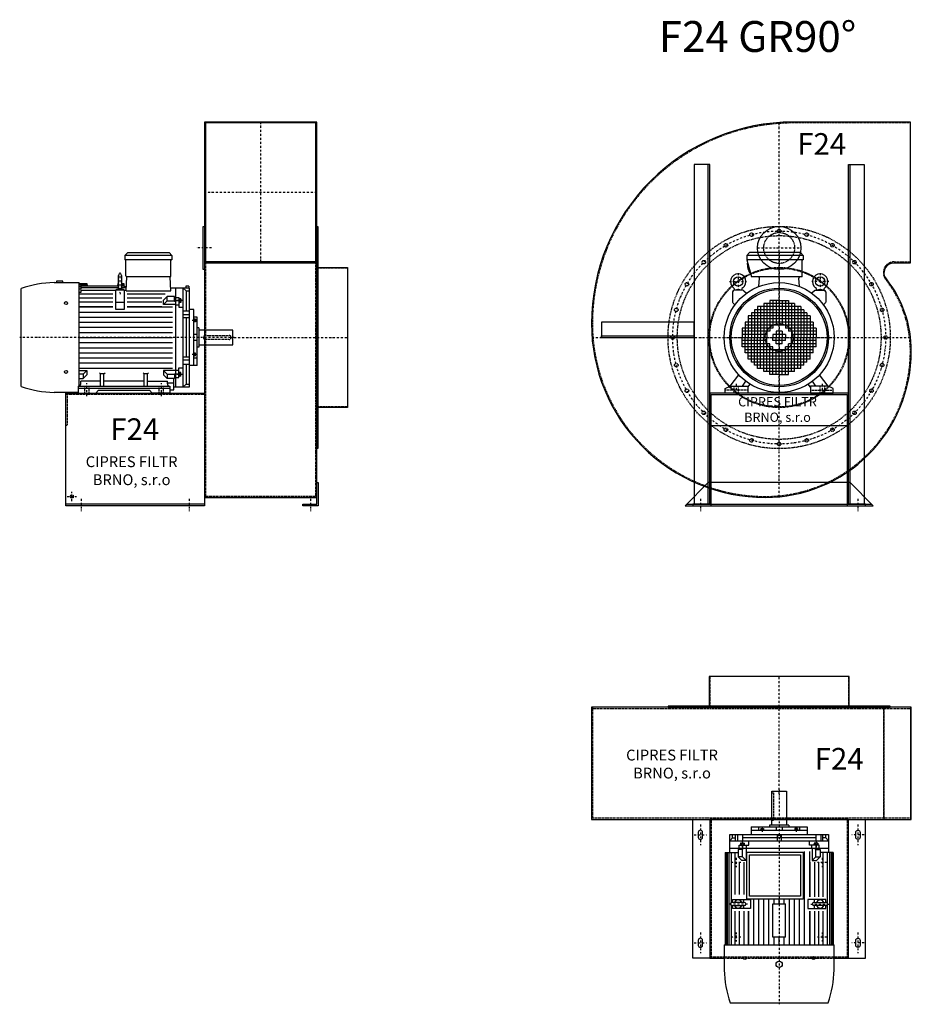
# Model space of a CAD drawing. Units: millimetres. Extents: x -2460 to 3870, y -13907 to 1030.
# Drawn here: x -2460 to 428, y -6247 to -3057 of the extents above; entities that cross this region are included whole.
import ezdxf

# ---------------------------------------------------------------- set-up
doc = ezdxf.new("R2010")
doc.units = ezdxf.units.MM
doc.linetypes.add('SKRYTÁ2', pattern=[4.7625, 3.175, -1.5875])
doc.linetypes.add('ČERCHOVANÁ2', pattern=[12.7, 6.35, -3.175, 0, -3.175])
for name, color, linetype in [('NEVID', 8, 'SKRYTÁ2'), ('OSY', 3, 'ČERCHOVANÁ2'), ('POMOCNA', 7, 'Continuous'), ('TEXT', 6, 'Continuous')]:
    doc.layers.add(name, color=color, linetype=linetype)
doc.styles.get("Standard").update_dxf_attribs({"font": 'ARIAL.TTF'})

# ---------------------------------------------------------------- blocks, each defined once
blk = doc.blocks.new('MOTOR 22.0kW LEVÝ BOK')
for p, q in [((-118, 446), (-109, 455)), ((-109, 455), (25, 455)), ((34, 446), (25, 455)), ((34, 446), (-118, 446)), ((-118, 446), (-118, 432)), ((34, 432), (-118, 432)), ((-115, 380), (-115, 429)), ((31, 380), (31, 429)), ((34, 446), (34, 432)), ((-134.2, 386.1), (-134.2, 386.1)), ((-347.7, 358), (-266.2, 358)), ((-319.7, 362), (-339.7, 362)), ((-339.7, 362), (-339.7, 358)), ((-319.7, 358), (-319.7, 362)), ((-266.2, 22.7), (-266.2, 358)), ((-261.2, 354), (-266.2, 354)), ((-261.2, 355.3), (-241.2, 355.3)), ((-261.2, 355.3), (-261.2, 354)), ((-261.2, 352.2), (-240.9, 352.2)), ((-261.2, 352.2), (-261.2, 349.2)), ((-241.2, 355.3), (-240.5, 347.6)), ((-141.2, 355.3), (-141.8, 347.6)), ((-141.4, 352.2), (-139.2, 352.2)), ((-141.2, 355.3), (-139.2, 355.3)), ((-139.2, 341.1), (-139.2, 381.1)), ((-129.2, 381.1), (-129.2, 341.1)), ((-129.2, 355.3), (-121.7, 355.3)), ((-129.2, 352.2), (-121.5, 352.2)), ((-121.7, 355.3), (-120.8, 341.8)), ((-114.4, 330.9), (-112, 377)), ((28, 377), (-112, 377)), ((30.4, 330.9), (28, 377)), ((-454, 21.7), (-454, 338.3)), ((-261.2, 349.2), (-266.2, 349.2)), ((-261.2, 343.6), (-266.2, 343.6)), ((-261.2, 336.8), (-266.2, 336.8)), ((-261.2, 325.9), (-266.2, 325.9)), ((-266.2, 322), (-157.2, 322)), ((-261.2, 347.6), (-139.2, 347.6)), ((-261.2, 347.6), (-261.2, 343.6)), ((-261.2, 341.8), (-139.2, 341.8)), ((-261.2, 341.8), (-261.2, 336.8)), ((-261.2, 332.9), (-149.2, 332.9)), ((-261.2, 332.9), (-261.2, 325.9)), ((-119.2, 332.9), (-149.2, 332.9)), ((-149.2, 332.9), (-149.2, 272.3)), ((-129.2, 347.6), (-121.2, 347.6)), ((-129.2, 341.8), (-113.8, 341.8)), ((-121, 345.6), (-113.6, 345.6)), ((-119.2, 272.3), (-119.2, 332.9)), ((-119.2, 332.9), (-114.3, 332.9)), ((-114.4, 330.9), (30.4, 330.9)), ((-111.2, 322), (11.8, 322)), ((91, 340), (29.9, 340)), ((46, 340), (46, 20)), ((70, 20), (70, 340)), ((80.5, 330.8), (70, 340)), ((89, 346.1), (79, 346.1)), ((79, 346.1), (79, 340)), ((80.5, 330.8), (91, 330.8)), ((80.5, 330.8), (80.5, 266)), ((89, 346.1), (89, 340)), ((91, 20), (91, 340)), ((-266.2, 308), (-157.2, 308)), ((-157.2, 294), (-266.2, 294)), ((-119.2, 293.1), (-149.2, 293.1)), ((-111.2, 308), (1.8, 308)), ((1.8, 294), (-111.2, 294)), ((6.4, 300.8), (18.8, 313.1)), ((6.4, 286.8), (6.4, 300.8)), ((6.4, 286.8), (18.8, 299.2)), ((42, 313.1), (18.8, 313.1)), ((18.8, 299.2), (18.8, 313.1)), ((18.8, 299.2), (42, 299.2)), ((42, 298), (42, 313.1)), ((42, 308.3), (46, 308.3)), ((42, 298), (46, 298)), ((46, 309.3), (57, 309.3)), ((57, 299), (46, 299)), ((57, 309.3), (57, 278.3)), ((58, 307.3), (57, 307.3)), ((58, 291.7), (57, 291.7)), ((58, 307.3), (58, 291.7)), ((63, 305.3), (58, 305.3)), ((63, 293.7), (58, 293.7)), ((62.2, 302.4), (58.8, 302.4)), ((62.2, 296.6), (58.8, 296.6)), ((63, 305.3), (63, 293.7)), ((-157.2, 279), (-266.2, 279)), ((-266.2, 279), (-157.2, 279)), ((-266.2, 262.5), (36, 262.5)), ((-149.2, 272.3), (-119.2, 272.3)), ((1.8, 279), (-111.2, 279)), ((-111.2, 279), (36, 279)), ((46, 286.8), (6.4, 286.8)), ((46, 285.8), (57, 285.8)), ((57, 278.3), (70, 278.3)), ((70, 266), (91, 266)), ((105, 271), (91, 271)), ((105, 89), (105, 271)), ((-266.2, 246), (36, 246)), ((-266.2, 229.5), (36, 229.5)), ((91, 253.9), (70, 253.9)), ((91, 243.4), (70, 243.4)), ((80.5, 243.4), (80.5, 116.6)), ((116, 246), (105, 246)), ((106, 241.8), (105, 241.8)), ((106, 229.2), (105, 229.2)), ((106, 241.8), (106, 229.2)), ((110, 239.8), (106, 239.8)), ((110, 231.2), (106, 231.2)), ((109.2, 237.6), (106.8, 237.6)), ((109.2, 233.4), (106.8, 233.4)), ((110, 239.8), (110, 231.2)), ((116, 89), (116, 246)), ((-266.2, 213), (36, 213)), ((-266.2, 196.5), (36, 196.5)), ((121, 211), (116, 211)), ((121, 211), (121, 149)), ((231, 204), (121, 204)), ((231, 156), (231, 204)), ((-266.2, 180), (36, 180)), ((-266.2, 163.5), (36, 163.5)), ((116, 190), (105, 190)), ((116, 170), (105, 170)), ((-266.2, 147), (36, 147)), ((-266.2, 130.5), (36, 130.5)), ((106, 130.8), (105, 130.8)), ((106, 118.2), (106, 130.8)), ((110, 128.8), (106, 128.8)), ((110, 120.2), (110, 128.8)), ((121, 149), (116, 149)), ((121, 156), (231, 156)), ((-266.2, 114), (36, 114)), ((-266.2, 97.5), (36, 97.5)), ((91, 116.6), (70, 116.6)), ((91, 106.1), (70, 106.1)), ((106, 118.2), (105, 118.2)), ((105, 113.7), (116, 113.7)), ((110, 120.2), (106, 120.2)), ((109.2, 126.6), (106.8, 126.6)), ((109.2, 122.4), (106.8, 122.4)), ((-266.2, 81), (36, 81)), ((-266.2, 73.2), (-241.4, 73.2)), ((-241.4, 73.2), (-253.7, 60.8)), ((-241.4, 73.2), (-241.4, 59.2)), ((-197, 62.3), (-200.5, 65.9)), ((-186, 62.3), (-182.5, 65.9)), ((-56, 62.3), (-59.5, 65.9)), ((-45, 62.3), (-41.5, 65.9)), ((46, 73.2), (6.4, 73.2)), ((6.4, 73.2), (18.8, 60.8)), ((6.4, 73.2), (6.4, 59.2)), ((46, 74.2), (57, 74.2)), ((57, 50.7), (57, 81.7)), ((57, 81.7), (70, 81.7)), ((58, 68.3), (57, 68.3)), ((58, 52.7), (58, 68.3)), ((63, 66.3), (58, 66.3)), ((63, 54.7), (63, 66.3)), ((70, 94), (91, 94)), ((80.5, 94), (80.5, 29.2)), ((105, 89), (91, 89)), ((116, 89), (105, 89)), ((-253.7, 60.8), (-266.2, 60.8)), ((-266.2, 46.9), (-253.7, 46.9)), ((-261.5, 30), (-261.5, 38.8)), ((-197, 38.8), (-261.5, 38.8)), ((-253.7, 60.8), (-253.7, 46.9)), ((-241.4, 59.2), (-253.7, 46.9)), ((-197, 22), (-197, 62.3)), ((-186, 62.3), (-197, 62.3)), ((-186, 22), (-186, 62.3)), ((-56, 38.8), (-186, 38.8)), ((-56, 22), (-56, 62.3)), ((-45, 62.3), (-56, 62.3)), ((-45, 22), (-45, 62.3)), ((-45, 38.8), (19.5, 38.8)), ((6.4, 59.2), (18.8, 46.9)), ((18.8, 60.8), (42, 60.8)), ((18.8, 60.8), (18.8, 46.9)), ((42, 46.9), (18.8, 46.9)), ((19.5, 30), (19.5, 38.8)), ((19.5, 32.8), (40, 32.8)), ((40, 10.9), (40, 46.9)), ((42, 62), (42, 46.9)), ((42, 62), (46, 62)), ((42, 51.7), (46, 51.7)), ((57, 61), (46, 61)), ((46, 50.7), (57, 50.7)), ((58, 52.7), (57, 52.7)), ((63, 54.7), (58, 54.7)), ((62.2, 63.4), (58.8, 63.4)), ((62.2, 57.6), (58.8, 57.6)), ((-269.5, 2), (-347.7, 2)), ((-269.5, 22), (-269.5, 0)), ((-269.5, 22), (27.5, 22)), ((27.5, 15), (-269.5, 15)), ((-269.5, 0), (-212.5, 0)), ((-212.5, 0), (-203.5, 9)), ((-203.5, 9), (-38.5, 9)), ((-29.5, 0), (-38.5, 9)), ((27.5, 0), (-29.5, 0)), ((27.5, 22), (27.5, 0)), ((27.5, 10.9), (40, 10.9)), ((40, 20), (91, 20)), ((80.5, 29.2), (70, 20)), ((80.5, 29.2), (91, 29.2))]:
    blk.add_line(p, q)
for centre in [(-309, 291.4), (-309, 68.6)]:
    blk.add_circle(centre, 5)
for centre, radius, start, end in [((-118, 429), 3, 0, 90), ((34, 429), 3, 90, 180), ((34, 429), 3, 90, 180), ((-134.2, 381.1), 5, 90, 180), ((-134.2, 381.1), 5, 0, 90), ((-341.9, 30.4), 327.7, 91.0251, 110.006), ((-112, 380), 3, 180, 270), ((28, 380), 3, 270, 0), ((-134.1, 320.1), 18.3, 44.6753, 135.3247), ((-134.2, 341.1), 5, 180, 219.7761), ((-134.2, 341.1), 5, 320.4827, 0), ((63.6, 305.3), 5.61, 180, 210.9791), ((63.6, 299.5), 5.61, 149.0209, 210.9791), ((63.6, 293.7), 5.61, 149.0209, 180), ((57.4, 305.3), 5.61, 329.0209, 0), ((57.4, 299.5), 5.61, 329.0209, 30.9791), ((57.4, 293.7), 5.61, 0, 30.9791), ((109.3, 239.8), 3.3, 180.278, 220.7738), ((109.3, 235.5), 3.25, 138.9482, 221.0518), ((109.3, 231.2), 3.3, 139.2262, 179.722), ((106.7, 239.8), 3.3, 319.2262, 359.722), ((106.7, 235.5), 3.25, 318.9482, 41.0518), ((106.7, 231.2), 3.3, 0.278, 40.7738), ((109.3, 128.8), 3.3, 180.278, 220.7738), ((106.7, 128.8), 3.3, 319.2262, 359.722), ((109.3, 124.5), 3.25, 138.9482, 221.0518), ((109.3, 120.2), 3.3, 139.2262, 179.722), ((106.7, 124.5), 3.25, 318.9482, 41.0518), ((106.7, 120.2), 3.3, 0.278, 40.7738), ((63.6, 66.3), 5.61, 180, 210.9791), ((57.4, 66.3), 5.61, 329.0209, 0), ((63.6, 60.5), 5.61, 149.0209, 210.9791), ((63.6, 54.7), 5.61, 149.0209, 180), ((57.4, 60.5), 5.61, 329.0209, 30.9791), ((57.4, 54.7), 5.61, 0, 30.9791), ((-341.9, 329.6), 327.7, 249.994, 268.9749), ((-269.5, 30), 8, 270, 0), ((27.5, 30), 8, 180, 270)]:
    blk.add_arc(centre, radius, start, end)
at = {"layer": 'NEVID'}
for p, q in [((143, 187), (219, 187)), ((219, 173), (143, 173)), ((226, 180), (226, 180)), ((-248.2, 0), (-248.2, 22)), ((-233.8, 0), (-233.8, 22)), ((-7.2, 0), (-7.2, 22)), ((7.2, 0), (7.2, 22))]:
    blk.add_line(p, q, dxfattribs=at)
for centre, start, end in [((143, 180), 90, 270), ((219, 180), 270, 90)]:
    blk.add_arc(centre, 7, start, end, dxfattribs=at)
at = {"layer": 'OSY'}
for p, q in [((-134.2, 391.1), (-134.1, 320.1)), ((69.5, 299.5), (49.5, 299.5)), ((116.5, 235.5), (99.5, 235.5)), ((236, 180), (-459, 180)), ((116.5, 124.5), (99.5, 124.5)), ((-241, -10), (-241, 32)), ((0, -10), (0, 32)), ((69.5, 60.5), (49.5, 60.5))]:
    blk.add_line(p, q, dxfattribs=at)
blk = doc.blocks.new('F24 GR 90° LEVÝ BOK')
for p, q in [((588, 1235), (225, 1235)), ((229, 785), (229, 1235)), ((584, 1235), (584, 785)), ((588, 785), (225, 785)), ((225, 782), (588, 782)), ((225, 0), (-225, 0))]:
    blk.add_line(p, q)
for points in [[(588, 1238), (225, 1238), (225, 22), (588, 22), (588, 1238)], [(688, 767), (688, 313), (592, 313), (592, 767), (688, 767)], [(225, -5), (-225, -5), (-225, 360), (225, 360), (225, -5)]]:
    blk.add_lwpolyline(points)
for points in [[(225, 900), (225, 760), (220, 760), (220, 900)], [(592, 900), (592, 180), (588, 180), (588, 900)], [(593, 70), (593, -5), (543, -5), (543, 0), (588, 0), (588, 70)]]:
    blk.add_lwpolyline(points, close=True)
blk.add_circle((-205, 25), 5.5)
at = {"layer": 'NEVID'}
for p, q in [((229, 25), (229, 785)), ((584, 785), (584, 25)), ((688, 765), (588, 765)), ((225, 355), (-225, 355)), ((688, 315), (588, 315)), ((588, 25), (225, 25))]:
    blk.add_line(p, q, dxfattribs=at)
blk.add_lwpolyline([(-220, 355), (-220, 255), (-225, 255)], dxfattribs=at)
at = {"layer": 'OSY'}
for p, q in [((406.5, 1238), (406.5, 782)), ((588, 1010), (225, 1010)), ((247.5, 830), (197.5, 830)), ((308, 540), (688, 540)), ((-205, 10), (-205, 40)), ((-220, 25), (-190, 25)), ((-175, 17.5), (-175, -22.5)), ((175, 17.5), (175, -22.5)), ((568, 17.5), (568, -22.5))]:
    blk.add_line(p, q, dxfattribs=at)
blk.add_blockref('MOTOR 22.0kW LEVÝ BOK', (85, 360))
blk.add_text('F24', height=70).set_placement((-80.6, 208.1))
at = {"insert": (-11.4, 103.9), "char_height": 35, "width": 403.07, "attachment_point": 5}
blk.add_mtext('CIPRES FILTR BRNO, s.r.o', dxfattribs=at)
blk = doc.blocks.new('MOTOR 22.0kW ZADEK')
for p, q in [((-105, 266), (-96, 275)), ((78, 266), (-105, 266)), ((-105, 266), (-105, 252)), ((69, 275), (-96, 275)), ((78, 266), (69, 275)), ((78, 266), (78, 252)), ((78, 252), (-105, 252)), ((-105, 252), (-90, 197)), ((75, 197), (75, 249)), ((75, 197), (-90, 197)), ((-65.4, 165.6), (-63.4, 192)), ((65.4, 165.6), (63.4, 192)), ((-150.9, 147.9), (-150.9, 115)), ((-117.8, 152.9), (-145.9, 152.9)), ((-143.7, 152.9), (-144, 154.8)), ((-122.2, 152.9), (-121.8, 154.8)), ((-114.3, 151.5), (-105.9, 143.1)), ((114.3, 151.5), (105.9, 143.1)), ((117.8, 152.9), (145.9, 152.9)), ((122.2, 152.9), (121.8, 154.8)), ((143.7, 152.9), (144, 154.8)), ((150.9, 147.9), (150.9, 115)), ((-149.5, 111.5), (-143.4, 105.4)), ((-70, 100), (-70, 0)), ((70, 100), (-70, 100)), ((-60, 100), (-60, 0)), ((-50, 110), (-50, 0)), ((50, 110), (-50, 110)), ((-40, 110), (-40, 0)), ((-30, 120), (-30, 20)), ((0, 120), (-30, 120)), ((-20, 120), (-20, 30)), ((-10, 120), (-10, 40)), ((0, 120), (0, 40)), ((0, 120), (30, 120)), ((10, 120), (10, 40)), ((20, 120), (20, 30)), ((30, 120), (30, 20)), ((40, 110), (40, 0)), ((50, 110), (50, 0)), ((60, 100), (60, 0)), ((70, 100), (70, 0)), ((149.5, 111.5), (143.4, 105.4)), ((-100, 70), (-100, 0)), ((100, 70), (-100, 70)), ((-90, 80), (-90, 0)), ((90, 80), (-90, 80)), ((-80, 90), (-80, 0)), ((80, 90), (-80, 90)), ((80, 90), (80, 0)), ((90, 80), (90, 0)), ((100, 70), (100, 0)), ((-110, 50), (-110, 0)), ((110, 50), (-110, 50)), ((110, 40), (-110, 40)), ((100, 60), (-100, 60)), ((110, 50), (110, 0)), ((-120, 30), (-120, 0)), ((-20, 30), (-120, 30)), ((-30, 20), (-120, 20)), ((-40, 10), (-120, 10)), ((-120, 0), (-40, 0)), ((-120, -30), (-120, 0)), ((-110, -50), (-110, 0)), ((-100, -70), (-100, 0)), ((-90, -80), (-90, 0)), ((-80, -90), (-80, 0)), ((-70, -100), (-70, 0)), ((-60, -100), (-60, 0)), ((-50, -110), (-50, 0)), ((-40, -110), (-40, 0)), ((-20, 10), (-20, 0)), ((20, 10), (-20, 10)), ((-20, 0), (20, 0)), ((-20, -10), (-20, 0)), ((-10, 20), (-10, 0)), ((10, 20), (-10, 20)), ((-10, -20), (-10, 0)), ((0, 20), (0, 0)), ((0, -20), (0, 0)), ((10, 20), (10, 0)), ((10, -20), (10, 0)), ((120, 30), (20, 30)), ((20, 10), (20, 0)), ((20, -10), (20, 0)), ((120, 20), (30, 20)), ((120, 10), (40, 10)), ((40, 0), (120, 0)), ((40, -110), (40, 0)), ((50, -110), (50, 0)), ((60, -100), (60, 0)), ((70, -100), (70, 0)), ((80, -90), (80, 0)), ((90, -80), (90, 0)), ((100, -70), (100, 0)), ((110, -50), (110, 0)), ((120, 30), (120, 0)), ((120, -30), (120, 0)), ((-40, -10), (-120, -10)), ((-30, -20), (-120, -20)), ((-20, -30), (-120, -30)), ((-30, -120), (-30, -20)), ((20, -10), (-20, -10)), ((-20, -120), (-20, -30)), ((10, -20), (-10, -20)), ((20, -120), (20, -30)), ((120, -30), (20, -30)), ((30, -120), (30, -20)), ((120, -20), (30, -20)), ((120, -10), (40, -10)), ((110, -40), (-110, -40)), ((110, -50), (-110, -50)), ((100, -60), (-100, -60)), ((-10, -120), (-10, -40)), ((0, -120), (0, -40)), ((10, -120), (10, -40)), ((100, -70), (-100, -70)), ((90, -80), (-90, -80)), ((80, -90), (-80, -90)), ((-159, -158), (-130.4, -121.2)), ((70, -100), (-70, -100)), ((50, -110), (-50, -110)), ((0, -120), (-30, -120)), ((0, -120), (30, -120)), ((159, -158), (130.4, -121.2)), ((-175, -165), (-159, -158)), ((-159, -158), (-101, -158)), ((-119, -158), (-107.7, -141.8)), ((-101, -161), (-94.1, -151.1)), ((-101, -158), (-101, -180)), ((101, -161), (94.1, -151.1)), ((159, -158), (101, -158)), ((101, -158), (101, -180)), ((119, -158), (107.7, -141.8)), ((175, -165), (159, -158)), ((-175, -180), (-175, -165)), ((-101, -180), (-175, -180)), ((101, -180), (175, -180)), ((175, -180), (175, -165))]:
    blk.add_line(p, q)
for centre, radius in [((-132.9, 181.1), 15), ((132.9, 181.1), 15), ((0, 0), 178), ((0, 0), 160), ((0, 0), 155)]:
    blk.add_circle(centre, radius)
for centre, radius, start, end in [((-51.2, 237.1), 52, 172.6353, 217.875), ((78, 249), 3, 90, 180), ((-132.9, 181.1), 25, 306.8923, 233.3258), ((-68.4, 192), 5, 0, 90), ((68.4, 192), 5, 90, 180), ((132.9, 181.1), 25, 306.6742, 233.1077), ((-153.9, 153.1), 10, 10.0124, 53.0723), ((-112, 153.1), 10, 126.9277, 169.9876), ((112, 153.1), 10, 10.0124, 53.0723), ((153.9, 153.1), 10, 126.9277, 169.9876), ((-145.9, 147.9), 5, 90, 180), ((-132.9, 133.2), 22.4, 61.3607, 118.6393), ((-117.8, 147.9), 5, 45, 90), ((117.8, 147.9), 5, 90, 135), ((132.9, 133.2), 22.4, 61.3607, 118.6393), ((145.9, 147.9), 5, 0, 90), ((-145.9, 115), 5, 180, 225), ((145.9, 115), 5, 315, 0)]:
    blk.add_arc(centre, radius, start, end)
at = {"layer": 'NEVID'}
for p, q in [((-146.8, -158), (-146.8, -180)), ((-132.2, -180), (-132.2, -158)), ((132.3, -180), (132.3, -158)), ((146.8, -158), (146.8, -180)), ((-101, -171), (-175, -171)), ((101, -171), (175, -171))]:
    blk.add_line(p, q, dxfattribs=at)
at = {"layer": 'OSY'}
for p, q in [((0, 277), (0, -180)), ((-132.9, 208.6), (-132.9, 153.6)), ((132.9, 208.6), (132.9, 153.6)), ((-160.4, 181.1), (-105.4, 181.1)), ((160.4, 181.1), (105.4, 181.1)), ((-180, 0), (180, 0)), ((-139.5, -150), (-139.5, -188)), ((139.5, -150), (139.5, -188))]:
    blk.add_line(p, q, dxfattribs=at)
blk = doc.blocks.new('F24 GR 90° ZADEK')
for p, q in [((-220, -285), (220, -285)), ((-300, -540), (300, -540))]:
    blk.add_line(p, q)
blk.add_lwpolyline([(-45, -518, 0.414214), (428, -45, 0.16695), (347.2, 190.3, -0.624339), (372.4, 242), (425, 242), (425, 698), (45, 698, 0.414214), (-608, 45, 0.414214)], format="xyb", close=True)
for points in [[(-225, -540), (-225, 560), (-275, 560), (-275, -540), (-225, -540), (-230, -540), (-230, 560)], [(225, -540), (225, 560), (275, 560), (275, -540), (225, -540), (230, -540), (230, 560)], [(-575, 0), (-275, 0), (-275, 50), (-575, 50), (-575, 0), (-575, 5), (-275, 5)], [(-230, -470), (-305, -545), (305, -545), (230, -470), (-230, -470)]]:
    blk.add_lwpolyline(points)
blk.add_lwpolyline([(-220, -185), (220, -185), (220, -545), (280, -545), (280, -540), (225, -540), (225, -180), (-225, -180), (-225, -540), (-280, -540), (-280, -545), (-220, -545)], close=True)
at = {"layer": 'NEVID'}
blk.add_lwpolyline([(-45, -515, 0.414214), (425, -45, 0.16695), (344.8, 188.5, -0.624339), (372.4, 245), (425, 245), (425, 695), (45, 695, 0.414214), (-605, 45, 0.414214)], format="xyb", close=True, dxfattribs=at)
for centre, radius in [((0, 0), 360), ((0, 0), 330), ((-89.3, 333.2), 5.75), ((0, 290), 50), ((0, 345), 5.75), ((89.3, 333.2), 5.75), ((-172.5, 298.8), 5.75), ((172.5, 298.8), 5.75), ((-244, 244), 5.75), ((0, 0), 227), ((0, 0), 225), ((244, 244), 5.75), ((-298.8, 172.5), 5.75), ((298.8, 172.5), 5.75), ((-333.2, 89.3), 5.75), ((333.2, 89.3), 5.75), ((0, 0), 45), ((-345, 0), 5.75), ((345, 0), 5.75), ((-333.2, -89.3), 5.75), ((333.2, -89.3), 5.75), ((-298.8, -172.5), 5.75), ((298.8, -172.5), 5.75), ((-244, -244), 5.75), ((244, -244), 5.75), ((-172.5, -298.8), 5.75), ((172.5, -298.8), 5.75), ((-89.3, -333.2), 5.75), ((0, -345), 5.75), ((89.3, -333.2), 5.75)]:
    blk.add_circle(centre, radius, dxfattribs=at)
at = {"layer": 'OSY'}
for p, q in [((0, -515.9), (0, 696.4)), ((-70, 290), (70, 290)), ((-606.2, 0), (425.3, 0)), ((-255, -522.5), (-255, -562.5)), ((255, -522.5), (255, -562.5))]:
    blk.add_line(p, q, dxfattribs=at)
blk.add_circle((0, 0), 345, dxfattribs=at)
at = {"layer": 'POMOCNA'}
blk.add_circle((0, 290), 70, dxfattribs=at)
blk.add_blockref('MOTOR 22.0kW ZADEK', (0, 0))
blk.add_text('F24', height=70).set_placement((58.5, 592))
at = {"insert": (-5.4, -237.1), "char_height": 30, "width": 286.396, "attachment_point": 5}
blk.add_mtext('CIPRES FILTR BRNO, s.r.o', dxfattribs=at)
blk = doc.blocks.new('MOTOR 22.0kW PŮDORYS')
for p, q in [((-33, 35.5), (266.2, 35.5)), ((-33, 35.5), (-33, -6.4)), ((-33, 32.6), (266.2, 32.6)), ((266.2, -317.5), (266.2, 38.5)), ((347.7, 38.5), (266.2, 38.5)), ((-91, -299.5), (-91, 20.5)), ((-91, 20.5), (-33, 20.5)), ((-80.5, 11.3), (-91, 11.3)), ((-70, 2.4), (-91, 2.4)), ((-80.5, 11.3), (-70, 20.5)), ((-80.5, 11.3), (-80.5, 2.4)), ((-70, -299.5), (-70, 20.5)), ((-46, 20.5), (-46, -299.5)), ((-33, 28.8), (266.2, 28.8)), ((-33, 23.4), (266.2, 23.4)), ((-33, 16.1), (130, 16.1)), ((111.2, 2.5), (-33, 2.5)), ((129.2, 11.4), (119.2, 11.4)), ((119.2, 11.4), (119.2, -46.7)), ((129.2, -26.6), (129.2, 13.4)), ((138.4, 16.1), (266.2, 16.1)), ((139.2, 13.4), (139.2, -26.6)), ((149.2, 11.4), (139.2, 11.4)), ((149.2, -46.7), (149.2, 11.4)), ((266.2, 2.5), (157.2, 2.5)), ((454, -297.8), (454, 18.8)), ((-91, -4.6), (-70, -4.6)), ((-91, -20.4), (-70, -20.4)), ((-80.5, -20.4), (-80.5, -132.5)), ((-63, -14.2), (-63, -25.8)), ((-63, -14.2), (-58, -14.2)), ((-63, -25.8), (-58, -25.8)), ((-62.2, -17.1), (-58.8, -17.1)), ((-62.2, -22.9), (-58.8, -22.9)), ((-58, -12.2), (-58, -27.8)), ((-58, -12.2), (-57, -12.2)), ((-58, -27.8), (-57, -27.8)), ((-46, -10.2), (-57, -10.2)), ((-57, -10.2), (-57, -41.2)), ((-57, -20.5), (-46, -20.5)), ((-42, -11.2), (-46, -11.2)), ((-42, -21.5), (-46, -21.5)), ((-42, -6.4), (-18.8, -6.4)), ((-42, -21.5), (-42, -6.4)), ((-18.8, -20.3), (-42, -20.3)), ((-6.4, -18.7), (-18.8, -6.4)), ((-18.8, -20.3), (-18.8, -6.4)), ((-6.4, -32.7), (-18.8, -20.3)), ((-6.4, -32.7), (-6.4, -18.7)), ((111.2, -11.5), (-1.8, -11.5)), ((-1.8, -25.5), (111.2, -25.5)), ((129.2, -25.2), (119.2, -25.2)), ((134.2, -31.6), (134.2, -31.6)), ((149.2, -25.2), (139.2, -25.2)), ((266.2, -11.5), (157.2, -11.5)), ((157.2, -25.5), (266.2, -25.5)), ((-116, -230.5), (-116, -48.5)), ((-116, -48.5), (-105, -48.5)), ((-105, -230.5), (-105, -48.5)), ((-105, -48.5), (-91, -48.5)), ((-57, -41.2), (-70, -41.2)), ((-46, -33.7), (-57, -33.7)), ((-46, -32.7), (-6.4, -32.7)), ((111.2, -40.5), (-36, -40.5)), ((266.2, -57), (-36, -57)), ((-1.8, -40.5), (111.2, -40.5)), ((119.2, -46.7), (149.2, -46.7)), ((157.2, -40.5), (266.2, -40.5)), ((266.2, -40.5), (157.2, -40.5)), ((-116, -73.5), (-105, -73.5)), ((-110, -79.7), (-110, -88.3)), ((-110, -79.7), (-106, -79.7)), ((-110, -88.3), (-106, -88.3)), ((-109.2, -81.9), (-106.8, -81.9)), ((-109.2, -86.1), (-106.8, -86.1)), ((-106, -77.7), (-106, -90.3)), ((-106, -77.7), (-105, -77.7)), ((-106, -90.3), (-105, -90.3)), ((266.2, -73.5), (118, -73.5)), ((266.2, -90), (118, -90)), ((-231, -163.5), (-231, -115.5)), ((-231, -115.5), (-121, -115.5)), ((-121, -108.5), (-121, -170.5)), ((-121, -108.5), (-116, -108.5)), ((266.2, -106.5), (118, -106.5)), ((133.2, -123), (118, -123)), ((241.2, -119.5), (133.2, -119.5)), ((133.2, -159.5), (133.2, -119.5)), ((241.2, -119.5), (241.2, -159.5)), ((266.2, -123), (241.2, -123)), ((-116, -129.5), (-105, -129.5)), ((-116, -149.5), (-105, -149.5)), ((-91, -132.5), (-70, -132.5)), ((-91, -146.5), (-70, -146.5)), ((-80.5, -146.5), (-80.5, -258.6)), ((133.2, -139.5), (118, -139.5)), ((133.2, -156), (118, -156)), ((266.2, -139.5), (241.2, -139.5)), ((266.2, -156), (241.2, -156)), ((-121, -163.5), (-231, -163.5)), ((-121, -170.5), (-116, -170.5)), ((-110, -199.3), (-110, -190.7)), ((-110, -190.7), (-106, -190.7)), ((-106, -201.3), (-106, -188.7)), ((-106, -188.7), (-105, -188.7)), ((266.2, -172.5), (118, -172.5)), ((266.2, -189), (118, -189)), ((241.2, -159.5), (133.2, -159.5)), ((-105, -205.8), (-116, -205.8)), ((-110, -199.3), (-106, -199.3)), ((-109.2, -192.9), (-106.8, -192.9)), ((-109.2, -197.1), (-106.8, -197.1)), ((-106, -201.3), (-105, -201.3)), ((266.2, -205.5), (118, -205.5)), ((266.2, -222), (118, -222)), ((-116, -230.5), (-105, -230.5)), ((-105, -230.5), (-91, -230.5)), ((-57, -237.8), (-70, -237.8)), ((-63, -264.8), (-63, -253.2)), ((-63, -253.2), (-58, -253.2)), ((-58, -266.8), (-58, -251.2)), ((-58, -251.2), (-57, -251.2)), ((-57, -268.8), (-57, -237.8)), ((-46, -245.3), (-57, -245.3)), ((-46, -246.3), (-6.4, -246.3)), ((-6.4, -246.3), (-18.8, -258.7)), ((-6.4, -246.3), (-6.4, -260.3)), ((-1.8, -253.5), (103.2, -253.5)), ((119.2, -290.4), (119.2, -232.3)), ((119.2, -232.3), (149.2, -232.3)), ((129.2, -253.8), (119.2, -253.8)), ((129.2, -252.4), (129.2, -292.4)), ((134.2, -247.4), (134.2, -247.4)), ((139.2, -292.4), (139.2, -252.4)), ((149.2, -253.8), (139.2, -253.8)), ((149.2, -232.3), (149.2, -290.4)), ((157.2, -238.5), (266.2, -238.5)), ((266.2, -238.5), (157.2, -238.5)), ((157.2, -253.5), (266.2, -253.5)), ((-91, -258.6), (-70, -258.6)), ((-91, -274.4), (-70, -274.4)), ((-70, -281.4), (-91, -281.4)), ((-80.5, -290.3), (-80.5, -281.4)), ((-63, -264.8), (-58, -264.8)), ((-62.2, -256.1), (-58.8, -256.1)), ((-62.2, -261.9), (-58.8, -261.9)), ((-58, -266.8), (-57, -266.8)), ((-57, -258.5), (-46, -258.5)), ((-46, -268.8), (-57, -268.8)), ((-42, -257.5), (-46, -257.5)), ((-42, -267.8), (-46, -267.8)), ((-42, -257.5), (-42, -272.6)), ((-18.8, -258.7), (-42, -258.7)), ((-42, -272.6), (-18.8, -272.6)), ((-33, -314.5), (-33, -272.6)), ((103.2, -281.5), (-33, -281.5)), ((-18.8, -258.7), (-18.8, -272.6)), ((-6.4, -260.3), (-18.8, -272.6)), ((103.2, -267.5), (-1.8, -267.5)), ((266.2, -267.5), (157.2, -267.5)), ((266.2, -281.5), (157.2, -281.5)), ((-80.5, -290.3), (-91, -290.3)), ((-33, -299.5), (-91, -299.5)), ((-80.5, -290.3), (-70, -299.5)), ((-33, -295.1), (130, -295.1)), ((-33, -302.4), (266.2, -302.4)), ((-33, -307.8), (266.2, -307.8)), ((-33, -311.6), (266.2, -311.6)), ((-33, -314.5), (266.2, -314.5)), ((129.2, -290.4), (119.2, -290.4)), ((138.4, -295.1), (266.2, -295.1)), ((149.2, -290.4), (139.2, -290.4)), ((266.2, -317.5), (347.7, -317.5))]:
    blk.add_line(p, q)
for points in [[(-34, -61.5), (118, -61.5), (118, -244.5), (-34, -244.5), (-34, -61.5)], [(-25, -70.5), (109, -70.5), (109, -235.5), (-25, -235.5), (-25, -70.5)]]:
    blk.add_lwpolyline(points)
for centre, radius in [((309, -28.1), 5), ((-84, -139.5), 5), ((329.7, -139.5), 10), ((309, -250.9), 5)]:
    blk.add_circle(centre, radius)
for centre, radius, start, end in [((341.9, -289.1), 327.7, 69.994, 88.9749), ((134.1, -6.6), 13, 112.48, 247.52), ((134.2, 13.4), 5, 90, 180), ((134.2, 13.4), 5, 0, 90), ((134.1, -6.6), 13, 292.6515, 67.3485), ((-57.4, -14.2), 5.61, 180, 210.9791), ((-57.4, -20), 5.61, 149.0209, 210.9791), ((-57.4, -25.8), 5.61, 149.0209, 180), ((-63.6, -14.2), 5.61, 329.0209, 0), ((-63.6, -20), 5.61, 329.0209, 30.9791), ((-63.6, -25.8), 5.61, 0, 30.9791), ((134.2, -26.6), 5, 180, 270), ((134.2, -26.6), 5, 270, 0), ((-106.7, -79.7), 3.3, 180.278, 220.7738), ((-106.7, -84), 3.25, 138.9482, 221.0518), ((-106.7, -88.3), 3.3, 139.2262, 179.722), ((-109.3, -79.7), 3.3, 319.2262, 359.722), ((-109.3, -84), 3.25, 318.9482, 41.0518), ((-109.3, -88.3), 3.3, 0.278, 40.7738), ((-106.7, -190.7), 3.3, 180.278, 220.7738), ((-109.3, -190.7), 3.3, 319.2262, 359.722), ((-106.7, -195), 3.25, 138.9482, 221.0518), ((-106.7, -199.3), 3.3, 139.2262, 179.722), ((-109.3, -195), 3.25, 318.9482, 41.0518), ((-109.3, -199.3), 3.3, 0.278, 40.7738), ((-57.4, -253.2), 5.61, 180, 210.9791), ((-63.6, -253.2), 5.61, 329.0209, 0), ((134.2, -252.4), 5, 90, 180), ((134.2, -252.4), 5, 0, 90), ((-57.4, -259), 5.61, 149.0209, 210.9791), ((-57.4, -264.8), 5.61, 149.0209, 180), ((-63.6, -259), 5.61, 329.0209, 30.9791), ((-63.6, -264.8), 5.61, 0, 30.9791), ((134.1, -272.4), 13, 112.48, 247.52), ((134.1, -272.4), 13, 292.6515, 67.3485), ((134.2, -292.4), 5, 180, 270), ((134.2, -292.4), 5, 270, 0), ((341.9, 10.1), 327.7, 271.0251, 290.006)]:
    blk.add_arc(centre, radius, start, end)
at = {"layer": 'NEVID'}
for p, q in [((-226, -163.5), (-226, -158)), ((-226, -158), (-136, -158)), ((-136, -158), (-136, -163.5))]:
    blk.add_line(p, q, dxfattribs=at)
at = {"layer": 'OSY'}
for p, q in [((-15, 0), (15, 0)), ((0, 15), (0, -15)), ((134.2, -36.6), (134.1, 23.4)), ((226, 0), (256, 0)), ((241, 15), (241, -15)), ((-69.5, -20), (-49.5, -20)), ((-116.5, -84), (-99.5, -84)), ((-236, -139.5), (459, -139.5)), ((-116.5, -195), (-99.5, -195)), ((134.2, -242.4), (134.1, -302.4)), ((-69.5, -259), (-49.5, -259)), ((-15, -279), (15, -279)), ((0, -264), (0, -294)), ((226, -279), (256, -279)), ((241, -264), (241, -294))]:
    blk.add_line(p, q, dxfattribs=at)
blk = doc.blocks.new('F24 GR 90° PŮDORYS')
for p, q in [((-608, -100), (-608, -463)), ((428, -100), (-608, -100)), ((425, -100), (425, -463)), ((428, -463), (428, -100)), ((-608, -463), (428, -463))]:
    blk.add_line(p, q)
for points in [[(227, 0), (-227, 0), (-227, -96), (227, -96), (227, 0)], [(-225, -913), (-280, -913), (-280, -463)], [(-225, -463), (-225, -913), (-178, -913)], [(178, -913), (225, -913), (225, -463), (-225, -463)], [(225, -913), (280, -913), (280, -463)]]:
    blk.add_lwpolyline(points)
blk.add_lwpolyline([(360, -96), (-360, -96), (-360, -100), (360, -100)], close=True)
for points in [[(-248, -505, 0.414214), (-255, -498, 0.414214), (-262, -505), (-262, -521, 0.414214), (-255, -528, 0.414214), (-248, -521)], [(248, -505, -0.414214), (255, -498, -0.414214), (262, -505), (262, -521, -0.414214), (255, -528, -0.414214), (248, -521)], [(-248, -855, 0.414214), (-255, -848, 0.414214), (-262, -855), (-262, -871, 0.414214), (-255, -878, 0.414214), (-248, -871)], [(248, -855, -0.414214), (255, -848, -0.414214), (262, -855), (262, -871, -0.414214), (255, -878, -0.414214), (248, -871)]]:
    blk.add_lwpolyline(points, format="xyb", close=True)
at = {"layer": 'NEVID'}
for p, q in [((-225, 0), (-225, -100)), ((225, 0), (225, -100)), ((-605, -100), (-605, -463)), ((-605, -104), (425, -104)), ((337.4, -100), (337.4, -463)), ((340.4, -463), (340.4, -100)), ((425, -459), (-605, -459)), ((-220, -463), (-220, -913)), ((220, -463), (220, -913)), ((-220, -908), (220, -908)), ((-178, -913), (178, -913))]:
    blk.add_line(p, q, dxfattribs=at)
at = {"layer": 'OSY'}
for p, q in [((0, -380), (0, 0)), ((-255, -479.6), (-255, -546.4)), ((255, -479.6), (255, -546.4)), ((-275, -513), (-235, -513)), ((275, -513), (235, -513)), ((-255, -829.6), (-255, -896.4)), ((255, -829.6), (255, -896.4)), ((-275, -863), (-235, -863)), ((275, -863), (235, -863))]:
    blk.add_line(p, q, dxfattribs=at)
at = {"rotation": 270}
blk.add_blockref('MOTOR 22.0kW PŮDORYS', (139.5, -603), dxfattribs=at)
blk.add_text('F24', height=70).set_placement((115.1, -301.6))
at = {"insert": (-347, -288.4), "char_height": 35, "width": 403.07, "attachment_point": 5}
blk.add_mtext('CIPRES FILTR BRNO, s.r.o', dxfattribs=at)

msp = doc.modelspace()

# ---------------------------------------------------------------- block references
for name, p in [('F24 GR 90° LEVÝ BOK', (-2086, -4626.9)), ('F24 GR 90° ZADEK', (0, -4086.9)), ('F24 GR 90° PŮDORYS', (0, -5184.9))]:
    msp.add_blockref(name, p)

# ---------------------------------------------------------------- texts
at = {"layer": 'TEXT'}
msp.add_text('F24 GR90%%D', height=100, dxfattribs=at).set_placement((-390, -3161.8))

doc.saveas('drawing.dxf')
